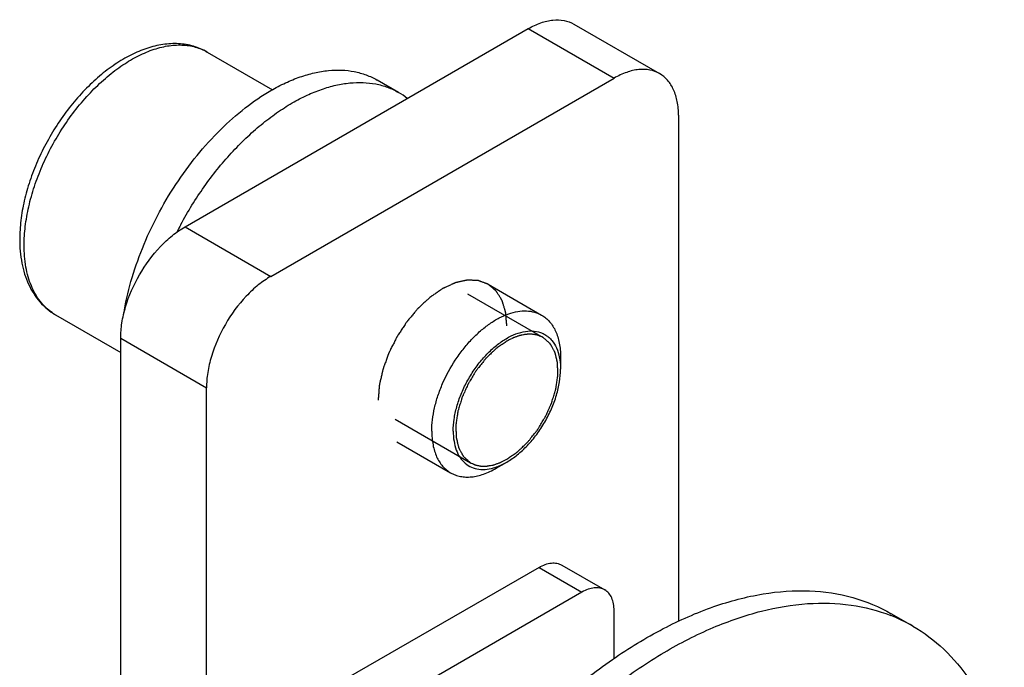
# Model space of a CAD drawing. Units: millimetres. Extents: x 445 to 1033, y -140 to 454.
# Drawn here: x 633 to 657, y 85 to 100 of the extents above; entities that cross this region are included whole.
import ezdxf

# ---------------------------------------------------------------- set-up
doc = ezdxf.new("R2010")
doc.units = ezdxf.units.MM
doc.header["$LTSCALE"] = 19.36
doc.layers.add('COMPONENTI_DI_ASSIEME', color=7, linetype='CONTINUOUS')

msp = doc.modelspace()

# ---------------------------------------------------------------- linework, layer by layer
at = {"layer": 'COMPONENTI_DI_ASSIEME', "linetype": 'Continuous'}
for p, q in [((637.043, 95.168), (645.212, 99.885)), ((645.212, 99.885), (647.254, 98.706)), ((646.295, 99.992), (648.337, 98.813)), ((637.572, 99.326), (639.123, 98.431)), ((639.086, 93.989), (647.254, 98.706)), ((642.123, 98.366), (641.612, 98.661)), ((648.786, 97.821), (648.786, 85.778)), ((637.043, 95.168), (639.086, 93.989)), ((644.253, 93.802), (645.529, 93.065)), ((643.768, 93.569), (645.562, 92.533)), ((633.962, 93.074), (635.512, 92.179)), ((635.512, 60.682), (635.512, 92.516)), ((635.512, 92.516), (637.554, 91.337)), ((645.978, 92.074), (645.978, 91.779)), ((637.554, 59.503), (637.554, 91.337)), ((642.046, 90.587), (643.84, 89.551)), ((642.087, 90.05), (643.363, 89.313)), ((644.446, 89.421), (644.701, 89.568)), ((645.467, 87.063), (640.872, 84.41)), ((645.467, 87.063), (646.488, 86.473)), ((646.009, 87.116), (647.03, 86.527)), ((646.488, 86.473), (641.893, 83.82)), ((647.254, 84.894), (647.254, 86.031)), ((654.361, 85.665), (653.85, 85.96))]:
    msp.add_line(p, q, dxfattribs=at)
for centre, radius, start, end in [((641.276, 96.9), 1.693, 51.4022, 59.9963), ((644.602, 91.097), 8.7, 151.6871, 153.0309), ((634.565, 94.118), 1.206, 235.2812, 240.0003), ((652.405, 82.277), 3.912, 60.0111, 68.535)]:
    msp.add_arc(centre, radius, start, end, dxfattribs=at)
for points, knots in [([(645.212, 99.885), (645.307, 99.939), (645.496, 100.029), (645.787, 100.1), (646.059, 100.093), (646.223, 100.033), (646.295, 99.992)], [0, 0, 0, 0, 0.2897, 0.549084, 0.782214, 1, 1, 1, 1]), ([(637.572, 99.326), (637.521, 99.356), (637.414, 99.409), (637.189, 99.489), (636.886, 99.538), (636.509, 99.517), (636.126, 99.423), (635.744, 99.261), (635.366, 99.038), (634.999, 98.757), (634.648, 98.426), (634.319, 98.05), (634.019, 97.638), (633.753, 97.197), (633.527, 96.737), (633.345, 96.266), (633.211, 95.794), (633.129, 95.33), (633.109, 95.023), (633.109, 94.874)], [0, 0, 0, 0, 0.024528, 0.049106, 0.098947, 0.150472, 0.204502, 0.261635, 0.322148, 0.385976, 0.452752, 0.521867, 0.592541, 0.663888, 0.734974, 0.804887, 0.872786, 0.937989, 1, 1, 1, 1]), ([(633.214, 94.726), (633.214, 94.876), (633.235, 95.185), (633.318, 95.655), (633.454, 96.136), (633.639, 96.618), (633.869, 97.092), (634.14, 97.546), (634.446, 97.972), (634.78, 98.36), (635.135, 98.702), (635.504, 98.99), (635.878, 99.22), (636.251, 99.384), (636.615, 99.481), (636.963, 99.507), (637.236, 99.467), (637.435, 99.398), (637.528, 99.352), (637.572, 99.326)], [0, 0, 0, 0, 0.062387, 0.12873, 0.198328, 0.27031, 0.343693, 0.41743, 0.49046, 0.561752, 0.630355, 0.695448, 0.7564, 0.812842, 0.864747, 0.912526, 0.957104, 0.978666, 1, 1, 1, 1]), ([(639.086, 98.411), (639.199, 98.477), (639.427, 98.596), (639.774, 98.738), (640.115, 98.837), (640.447, 98.893), (640.766, 98.904), (641.069, 98.87), (641.354, 98.791), (641.53, 98.709), (641.612, 98.661)], [0, 0, 0, 0, 0.148584, 0.289506, 0.422721, 0.54864, 0.667999, 0.781937, 0.891987, 1, 1, 1, 1]), ([(648.337, 98.813), (648.266, 98.854), (648.101, 98.914), (647.829, 98.921), (647.538, 98.85), (647.349, 98.76), (647.254, 98.706)], [0, 0, 0, 0, 0.217786, 0.450916, 0.7103, 1, 1, 1, 1]), ([(648.786, 97.821), (648.786, 97.931), (648.769, 98.14), (648.684, 98.426), (648.542, 98.659), (648.408, 98.772), (648.337, 98.813)], [0, 0, 0, 0, 0.289701, 0.549086, 0.782215, 1, 1, 1, 1]), ([(635.584, 93.088), (635.626, 93.35), (635.746, 93.881), (636.017, 94.666), (636.375, 95.44), (636.812, 96.181), (637.313, 96.867), (637.866, 97.48), (638.453, 98.001), (638.873, 98.288), (639.086, 98.411)], [0, 0, 0, 0, 0.121362, 0.24856, 0.379314, 0.511124, 0.641429, 0.767756, 0.887877, 1, 1, 1, 1]), ([(639.596, 98.116), (639.71, 98.182), (639.938, 98.301), (640.285, 98.443), (640.626, 98.542), (640.957, 98.598), (641.276, 98.609), (641.58, 98.575), (641.864, 98.497), (642.04, 98.414), (642.123, 98.366)], [0, 0, 0, 0, 0.148584, 0.289506, 0.422721, 0.54864, 0.667999, 0.781937, 0.891987, 1, 1, 1, 1]), ([(636.943, 95.223), (637.11, 95.533), (637.477, 96.125), (638.016, 96.799), (638.486, 97.279), (638.846, 97.598), (639.214, 97.879), (639.468, 98.042), (639.596, 98.116)], [0, 0, 0, 0, 0.265419, 0.525052, 0.6505, 0.771903, 0.888605, 1, 1, 1, 1]), ([(635.512, 92.516), (635.512, 92.637), (635.534, 92.889), (635.654, 93.406), (635.934, 94.04), (636.344, 94.6), (636.731, 94.963), (636.939, 95.108), (637.043, 95.168)], [0, 0, 0, 0, 0.114224, 0.237557, 0.500002, 0.762445, 0.885777, 1, 1, 1, 1]), ([(633.109, 94.874), (633.109, 94.683), (633.132, 94.402), (633.221, 94.045), (633.314, 93.8), (633.435, 93.577), (633.584, 93.378), (633.759, 93.207), (633.892, 93.114), (633.962, 93.074)], [0, 0, 0, 0, 0.273864, 0.40318, 0.528038, 0.649215, 0.767652, 0.884233, 1, 1, 1, 1]), ([(633.878, 93.127), (633.825, 93.164), (633.723, 93.247), (633.59, 93.396), (633.475, 93.569), (633.381, 93.764), (633.306, 93.98), (633.233, 94.3), (633.214, 94.554), (633.214, 94.726)], [0, 0, 0, 0, 0.107761, 0.218181, 0.332783, 0.4528, 0.579121, 0.712332, 1, 1, 1, 1]), ([(639.086, 93.989), (638.981, 93.929), (638.774, 93.784), (638.386, 93.421), (637.976, 92.861), (637.697, 92.227), (637.576, 91.71), (637.554, 91.458), (637.554, 91.337)], [0, 0, 0, 0, 0.114223, 0.237555, 0.499998, 0.762443, 0.885776, 1, 1, 1, 1]), ([(644.701, 92.81), (644.699, 92.838), (644.694, 92.892), (644.688, 92.96), (644.683, 93.015), (644.68, 93.049), (644.678, 93.076), (644.676, 93.096), (644.674, 93.113), (644.673, 93.125), (644.673, 93.132), (644.672, 93.137), (644.671, 93.141), (644.669, 93.147), (644.666, 93.157), (644.661, 93.172), (644.656, 93.19), (644.649, 93.213), (644.64, 93.242), (644.629, 93.277), (644.618, 93.312), (644.609, 93.342), (644.602, 93.365), (644.597, 93.383), (644.592, 93.397), (644.589, 93.407), (644.587, 93.413), (644.586, 93.418), (644.584, 93.421), (644.581, 93.426), (644.576, 93.434), (644.568, 93.446), (644.56, 93.46), (644.548, 93.478), (644.533, 93.502), (644.516, 93.529), (644.498, 93.557), (644.484, 93.581), (644.472, 93.599), (644.463, 93.613), (644.456, 93.625), (644.451, 93.633), (644.448, 93.638), (644.446, 93.642), (644.442, 93.644), (644.439, 93.647), (644.431, 93.653), (644.421, 93.661), (644.409, 93.671), (644.393, 93.685), (644.373, 93.702), (644.349, 93.722), (644.325, 93.742), (644.305, 93.758), (644.289, 93.772), (644.277, 93.782), (644.267, 93.79), (644.26, 93.796), (644.256, 93.799), (644.253, 93.802), (644.249, 93.803), (644.244, 93.805), (644.236, 93.808), (644.224, 93.813), (644.209, 93.818), (644.19, 93.825), (644.166, 93.834), (644.137, 93.845), (644.108, 93.856), (644.084, 93.864), (644.065, 93.872), (644.051, 93.877), (644.039, 93.881), (644.03, 93.885), (644.025, 93.886), (644.022, 93.888), (644.018, 93.888), (644.012, 93.888), (644.003, 93.888), (643.989, 93.889), (643.972, 93.89), (643.95, 93.891), (643.923, 93.892), (643.89, 93.893), (643.857, 93.895), (643.83, 93.896), (643.808, 93.897), (643.791, 93.897), (643.778, 93.898), (643.768, 93.898), (643.762, 93.898), (643.758, 93.899), (643.754, 93.898), (643.748, 93.896), (643.738, 93.894), (643.723, 93.891), (643.705, 93.887), (643.681, 93.881), (643.651, 93.875), (643.615, 93.867), (643.58, 93.859), (643.55, 93.852), (643.526, 93.847), (643.508, 93.843), (643.493, 93.839), (643.483, 93.837), (643.477, 93.835), (643.473, 93.835), (643.468, 93.832), (643.462, 93.83), (643.45, 93.824), (643.435, 93.817), (643.416, 93.808), (643.391, 93.797), (643.359, 93.782), (643.321, 93.765), (643.283, 93.747), (643.252, 93.733), (643.227, 93.721), (643.208, 93.712), (643.192, 93.705), (643.181, 93.7), (643.175, 93.697), (643.17, 93.695), (643.165, 93.691), (643.159, 93.687), (643.148, 93.68), (643.133, 93.669), (643.114, 93.656), (643.089, 93.639), (643.058, 93.618), (643.021, 93.592), (642.984, 93.566), (642.953, 93.545), (642.928, 93.528), (642.909, 93.515), (642.894, 93.504), (642.883, 93.497), (642.877, 93.492), (642.872, 93.49), (642.868, 93.485), (642.862, 93.48), (642.851, 93.47), (642.837, 93.456), (642.819, 93.44), (642.795, 93.417), (642.765, 93.39), (642.729, 93.357), (642.693, 93.324), (642.664, 93.296), (642.64, 93.274), (642.622, 93.257), (642.607, 93.244), (642.595, 93.232), (642.586, 93.225), (642.578, 93.214), (642.567, 93.201), (642.553, 93.185), (642.537, 93.165), (642.515, 93.139), (642.487, 93.106), (642.454, 93.067), (642.421, 93.028), (642.388, 92.988), (642.361, 92.956), (642.341, 92.933), (642.331, 92.92), (642.322, 92.91), (642.315, 92.899), (642.305, 92.884), (642.288, 92.858), (642.263, 92.82), (642.234, 92.775), (642.205, 92.731), (642.175, 92.686), (642.146, 92.641), (642.121, 92.604), (642.104, 92.578), (642.094, 92.563), (642.086, 92.552), (642.081, 92.54), (642.073, 92.524), (642.059, 92.497), (642.039, 92.457), (642.016, 92.41), (641.992, 92.363), (641.968, 92.316), (641.944, 92.269), (641.925, 92.23), (641.911, 92.203), (641.903, 92.187), (641.897, 92.175), (641.893, 92.163), (641.887, 92.147), (641.877, 92.119), (641.862, 92.079), (641.844, 92.031), (641.826, 91.982), (641.809, 91.934), (641.794, 91.894), (641.782, 91.862), (641.773, 91.838), (641.766, 91.818), (641.76, 91.801), (641.755, 91.789), (641.753, 91.778), (641.749, 91.762), (641.745, 91.742), (641.739, 91.718), (641.732, 91.686), (641.723, 91.647), (641.712, 91.599), (641.701, 91.552), (641.692, 91.512), (641.685, 91.48), (641.679, 91.456), (641.675, 91.437), (641.672, 91.423), (641.67, 91.415), (641.668, 91.409), (641.668, 91.403), (641.667, 91.395), (641.666, 91.382), (641.665, 91.363), (641.663, 91.34), (641.66, 91.309), (641.657, 91.271), (641.652, 91.21), (641.646, 91.134), (641.641, 91.072), (641.638, 91.042)], [0, 0, 0, 0, 0.015625, 0.03125, 0.039062, 0.046875, 0.050781, 0.054688, 0.058594, 0.060547, 0.061523, 0.0625, 0.063477, 0.064453, 0.066406, 0.070312, 0.074219, 0.078125, 0.085938, 0.09375, 0.101562, 0.109375, 0.113281, 0.117188, 0.121094, 0.123047, 0.124023, 0.125, 0.125977, 0.126953, 0.128906, 0.132812, 0.136719, 0.140625, 0.148438, 0.15625, 0.164062, 0.171875, 0.175781, 0.179688, 0.183594, 0.185547, 0.186523, 0.1875, 0.188477, 0.189453, 0.191406, 0.195312, 0.199219, 0.203125, 0.210938, 0.21875, 0.226562, 0.234375, 0.238281, 0.242188, 0.246094, 0.248047, 0.249023, 0.25, 0.250977, 0.251953, 0.253906, 0.257812, 0.261719, 0.265625, 0.273438, 0.28125, 0.289062, 0.296875, 0.300781, 0.304688, 0.308594, 0.310547, 0.311523, 0.3125, 0.313477, 0.314453, 0.316406, 0.320312, 0.324219, 0.328125, 0.335938, 0.34375, 0.351562, 0.359375, 0.363281, 0.367188, 0.371094, 0.373047, 0.374023, 0.375, 0.375977, 0.376953, 0.378906, 0.382812, 0.386719, 0.390625, 0.398438, 0.40625, 0.414062, 0.421875, 0.425781, 0.429688, 0.433594, 0.435547, 0.436523, 0.4375, 0.438477, 0.439453, 0.441406, 0.445312, 0.449219, 0.453125, 0.460938, 0.46875, 0.476562, 0.484375, 0.488281, 0.492188, 0.496094, 0.498047, 0.499023, 0.5, 0.500977, 0.501953, 0.503906, 0.507812, 0.511719, 0.515625, 0.523438, 0.53125, 0.539062, 0.546875, 0.550781, 0.554688, 0.558594, 0.560547, 0.561523, 0.5625, 0.563477, 0.564453, 0.566406, 0.570312, 0.574219, 0.578125, 0.585938, 0.59375, 0.601562, 0.609375, 0.613281, 0.617188, 0.621094, 0.623047, 0.625, 0.626953, 0.628906, 0.632812, 0.636719, 0.640625, 0.648438, 0.65625, 0.664062, 0.671875, 0.679688, 0.683594, 0.685547, 0.6875, 0.689453, 0.691406, 0.695312, 0.703125, 0.710938, 0.71875, 0.726562, 0.734375, 0.742188, 0.746094, 0.748047, 0.75, 0.751953, 0.753906, 0.757812, 0.765625, 0.773438, 0.78125, 0.789062, 0.796875, 0.804688, 0.808594, 0.810547, 0.8125, 0.814453, 0.816406, 0.820312, 0.828125, 0.835938, 0.84375, 0.851562, 0.859375, 0.863281, 0.867188, 0.871094, 0.873047, 0.875, 0.876953, 0.878906, 0.882812, 0.886719, 0.890625, 0.898438, 0.90625, 0.914062, 0.921875, 0.925781, 0.929688, 0.933594, 0.935547, 0.936523, 0.9375, 0.938477, 0.939453, 0.941406, 0.945312, 0.949219, 0.953125, 0.960938, 0.96875, 0.984375, 1, 1, 1, 1]), ([(642.915, 90.305), (642.915, 90.395), (642.927, 90.58), (642.977, 90.862), (643.058, 91.151), (643.207, 91.539), (643.409, 91.911), (643.654, 92.252), (643.854, 92.485), (644.067, 92.69), (644.288, 92.863), (644.513, 93.001), (644.737, 93.1), (644.955, 93.158), (645.164, 93.173), (645.358, 93.145), (645.476, 93.096), (645.529, 93.065)], [0, 0, 0, 0, 0.062395, 0.128765, 0.198373, 0.270372, 0.41739, 0.490435, 0.561743, 0.63036, 0.695467, 0.756433, 0.812886, 0.864803, 0.912592, 0.95718, 1, 1, 1, 1]), ([(645.529, 93.065), (645.565, 93.045), (645.633, 92.997), (645.723, 92.908), (645.801, 92.803), (645.865, 92.682), (645.915, 92.547), (645.965, 92.344), (645.978, 92.183), (645.978, 92.074)], [0, 0, 0, 0, 0.108046, 0.21813, 0.332109, 0.451504, 0.577449, 0.710722, 1, 1, 1, 1]), ([(643.425, 90.305), (643.425, 90.399), (643.441, 90.594), (643.505, 90.889), (643.609, 91.189), (643.748, 91.484), (643.919, 91.765), (644.115, 92.022), (644.331, 92.247), (644.559, 92.432), (644.792, 92.572), (645.023, 92.662), (645.245, 92.698), (645.42, 92.681), (645.545, 92.638), (645.63, 92.592), (645.707, 92.533), (645.8, 92.437), (645.893, 92.282), (645.935, 92.142), (645.95, 92.067)], [0, 0, 0, 0, 0.0662, 0.137381, 0.212281, 0.289368, 0.366946, 0.443287, 0.51675, 0.585903, 0.649665, 0.707479, 0.759528, 0.806955, 0.829654, 0.852092, 0.874642, 0.89767, 0.946298, 1, 1, 1, 1]), ([(645.535, 92.548), (645.52, 92.554), (645.498, 92.562), (645.469, 92.573), (645.45, 92.58), (645.436, 92.586), (645.426, 92.589), (645.419, 92.592), (645.411, 92.594), (645.397, 92.596), (645.377, 92.599), (645.353, 92.603), (645.328, 92.606), (645.308, 92.609), (645.294, 92.612), (645.286, 92.613), (645.277, 92.612), (645.266, 92.612), (645.24, 92.611), (645.21, 92.61), (645.18, 92.609), (645.165, 92.608), (645.156, 92.608), (645.15, 92.608), (645.143, 92.606), (645.134, 92.605), (645.118, 92.601), (645.086, 92.595), (645.054, 92.589), (645.027, 92.583), (645.016, 92.581), (645.007, 92.579), (644.997, 92.576), (644.981, 92.57), (644.957, 92.562), (644.929, 92.552), (644.901, 92.542), (644.877, 92.533), (644.861, 92.528), (644.852, 92.524), (644.842, 92.519), (644.83, 92.513), (644.802, 92.498), (644.759, 92.477), (644.72, 92.458), (644.701, 92.448)], [0, 0, 0, 0, 0.0625, 0.09375, 0.125, 0.140625, 0.15625, 0.164062, 0.171875, 0.1875, 0.21875, 0.25, 0.28125, 0.3125, 0.328125, 0.335938, 0.34375, 0.359375, 0.375, 0.4375, 0.46875, 0.484375, 0.492188, 0.5, 0.507812, 0.515625, 0.53125, 0.5625, 0.625, 0.640625, 0.65625, 0.664062, 0.671875, 0.6875, 0.71875, 0.75, 0.78125, 0.8125, 0.828125, 0.835938, 0.84375, 0.859375, 0.875, 0.9375, 1, 1, 1, 1]), ([(644.701, 92.448), (644.672, 92.427), (644.628, 92.396), (644.569, 92.355), (644.525, 92.324), (644.488, 92.298), (644.462, 92.28), (644.447, 92.27), (644.436, 92.26), (644.426, 92.25), (644.412, 92.237), (644.394, 92.22), (644.373, 92.199), (644.345, 92.172), (644.31, 92.139), (644.275, 92.105), (644.246, 92.078), (644.229, 92.061), (644.215, 92.048), (644.206, 92.039), (644.199, 92.033), (644.192, 92.024), (644.181, 92.01), (644.165, 91.99), (644.14, 91.958), (644.108, 91.918), (644.07, 91.87), (644.038, 91.83), (644.012, 91.797), (643.996, 91.777), (643.983, 91.761), (643.974, 91.749), (643.966, 91.736), (643.955, 91.718), (643.941, 91.695), (643.919, 91.66), (643.892, 91.615), (643.86, 91.561), (643.832, 91.516), (643.811, 91.481), (643.798, 91.46), (643.79, 91.447), (643.784, 91.438), (643.778, 91.421), (643.762, 91.388), (643.741, 91.341), (643.715, 91.284), (643.694, 91.237), (643.677, 91.199), (643.664, 91.171), (643.654, 91.147), (643.645, 91.128), (643.636, 91.109), (643.629, 91.085), (643.618, 91.047), (643.603, 90.999), (643.586, 90.942), (643.569, 90.885), (643.554, 90.837), (643.543, 90.799), (643.535, 90.775), (643.533, 90.756), (643.53, 90.738), (643.527, 90.715), (643.523, 90.687), (643.517, 90.651), (643.51, 90.605), (643.502, 90.549), (643.496, 90.508), (643.492, 90.48), (643.49, 90.469), (643.489, 90.46), (643.487, 90.453), (643.488, 90.446), (643.488, 90.434), (643.489, 90.415), (643.489, 90.381), (643.49, 90.339), (643.492, 90.288), (643.492, 90.246), (643.493, 90.212), (643.494, 90.191), (643.494, 90.176), (643.494, 90.168), (643.494, 90.159), (643.497, 90.15), (643.5, 90.136), (643.505, 90.117), (643.512, 90.088), (643.52, 90.052), (643.529, 90.015), (643.536, 89.986), (643.541, 89.964), (643.547, 89.942), (643.551, 89.924), (643.554, 89.911), (643.556, 89.904), (643.559, 89.898), (643.563, 89.891), (643.57, 89.879), (643.578, 89.864), (643.591, 89.841), (643.607, 89.812), (643.623, 89.783), (643.636, 89.759), (643.646, 89.742), (643.654, 89.727), (643.66, 89.716), (643.664, 89.708), (643.667, 89.703), (643.669, 89.7), (643.671, 89.699), (643.674, 89.696), (643.681, 89.69), (643.696, 89.676), (643.72, 89.655), (643.748, 89.631), (643.785, 89.597), (643.813, 89.572), (643.831, 89.556)], [0, 0, 0, 0, 0.03125, 0.046875, 0.0625, 0.078125, 0.085938, 0.089844, 0.09375, 0.097656, 0.101562, 0.109375, 0.117188, 0.125, 0.140625, 0.15625, 0.164062, 0.171875, 0.175781, 0.179688, 0.181641, 0.183594, 0.1875, 0.195312, 0.203125, 0.21875, 0.234375, 0.25, 0.257812, 0.265625, 0.269531, 0.273438, 0.277344, 0.28125, 0.289062, 0.296875, 0.3125, 0.328125, 0.34375, 0.351562, 0.359375, 0.361328, 0.363281, 0.367188, 0.375, 0.390625, 0.40625, 0.421875, 0.429688, 0.4375, 0.445312, 0.449219, 0.453125, 0.460938, 0.46875, 0.484375, 0.5, 0.515625, 0.53125, 0.539062, 0.546875, 0.550781, 0.554688, 0.5625, 0.570312, 0.578125, 0.59375, 0.609375, 0.625, 0.628906, 0.632812, 0.634766, 0.636719, 0.638672, 0.640625, 0.648438, 0.65625, 0.671875, 0.6875, 0.703125, 0.710938, 0.71875, 0.722656, 0.724609, 0.726562, 0.730469, 0.734375, 0.742188, 0.75, 0.765625, 0.78125, 0.789062, 0.796875, 0.804688, 0.8125, 0.816406, 0.818359, 0.820312, 0.824219, 0.828125, 0.835938, 0.84375, 0.859375, 0.875, 0.882812, 0.890625, 0.898438, 0.902344, 0.90625, 0.908203, 0.90918, 0.910156, 0.912109, 0.914062, 0.921875, 0.9375, 0.953125, 0.96875, 1, 1, 1, 1]), ([(644.701, 89.636), (644.731, 89.657), (644.775, 89.688), (644.834, 89.729), (644.878, 89.76), (644.915, 89.785), (644.941, 89.804), (644.956, 89.814), (644.966, 89.823), (644.977, 89.834), (644.991, 89.847), (645.009, 89.864), (645.03, 89.884), (645.058, 89.911), (645.093, 89.945), (645.128, 89.979), (645.156, 90.006), (645.174, 90.023), (645.188, 90.036), (645.197, 90.045), (645.204, 90.051), (645.21, 90.059), (645.222, 90.073), (645.237, 90.093), (645.263, 90.126), (645.295, 90.166), (645.333, 90.214), (645.365, 90.254), (645.391, 90.286), (645.407, 90.306), (645.42, 90.322), (645.429, 90.334), (645.437, 90.348), (645.448, 90.366), (645.462, 90.388), (645.483, 90.424), (645.511, 90.469), (645.543, 90.523), (645.571, 90.567), (645.592, 90.603), (645.605, 90.623), (645.613, 90.637), (645.618, 90.646), (645.625, 90.662), (645.641, 90.695), (645.662, 90.743), (645.687, 90.8), (645.709, 90.847), (645.726, 90.885), (645.738, 90.913), (645.749, 90.937), (645.758, 90.956), (645.767, 90.975), (645.773, 90.999), (645.785, 91.037), (645.799, 91.084), (645.817, 91.142), (645.834, 91.199), (645.849, 91.247), (645.86, 91.285), (645.868, 91.309), (645.87, 91.327), (645.873, 91.346), (645.876, 91.369), (645.88, 91.396), (645.886, 91.433), (645.893, 91.479), (645.901, 91.534), (645.907, 91.576), (645.911, 91.603), (645.913, 91.615), (645.914, 91.624), (645.915, 91.631), (645.915, 91.637), (645.915, 91.65), (645.914, 91.669), (645.913, 91.703), (645.912, 91.745), (645.911, 91.796), (645.91, 91.838), (645.91, 91.872), (645.909, 91.893), (645.909, 91.908), (645.908, 91.916), (645.909, 91.925), (645.906, 91.934), (645.903, 91.948), (645.898, 91.966), (645.891, 91.996), (645.882, 92.032), (645.874, 92.069), (645.867, 92.098), (645.861, 92.12), (645.856, 92.142), (645.852, 92.16), (645.849, 92.173), (645.847, 92.18), (645.843, 92.186), (645.84, 92.193), (645.833, 92.205), (645.825, 92.219), (645.812, 92.243), (645.796, 92.272), (645.78, 92.301), (645.767, 92.324), (645.757, 92.342), (645.749, 92.356), (645.742, 92.368), (645.738, 92.375), (645.735, 92.38), (645.734, 92.383), (645.731, 92.385), (645.729, 92.388), (645.722, 92.394), (645.707, 92.408), (645.683, 92.428), (645.655, 92.453), (645.618, 92.486), (645.59, 92.511), (645.571, 92.528)], [0, 0, 0, 0, 0.03125, 0.046875, 0.0625, 0.078125, 0.085938, 0.089844, 0.09375, 0.097656, 0.101562, 0.109375, 0.117188, 0.125, 0.140625, 0.15625, 0.164062, 0.171875, 0.175781, 0.179688, 0.181641, 0.183594, 0.1875, 0.195312, 0.203125, 0.21875, 0.234375, 0.25, 0.257812, 0.265625, 0.269531, 0.273438, 0.277344, 0.28125, 0.289062, 0.296875, 0.3125, 0.328125, 0.34375, 0.351562, 0.359375, 0.361328, 0.363281, 0.367188, 0.375, 0.390625, 0.40625, 0.421875, 0.429688, 0.4375, 0.445312, 0.449219, 0.453125, 0.460938, 0.46875, 0.484375, 0.5, 0.515625, 0.53125, 0.539062, 0.546875, 0.550781, 0.554688, 0.5625, 0.570312, 0.578125, 0.59375, 0.609375, 0.625, 0.628906, 0.632812, 0.634766, 0.636719, 0.638672, 0.640625, 0.648438, 0.65625, 0.671875, 0.6875, 0.703125, 0.710938, 0.71875, 0.722656, 0.724609, 0.726562, 0.730469, 0.734375, 0.742188, 0.75, 0.765625, 0.78125, 0.789062, 0.796875, 0.804688, 0.8125, 0.816406, 0.818359, 0.820312, 0.824219, 0.828125, 0.835938, 0.84375, 0.859375, 0.875, 0.882812, 0.890625, 0.898438, 0.902344, 0.90625, 0.908203, 0.90918, 0.910156, 0.912109, 0.914062, 0.921875, 0.9375, 0.953125, 0.96875, 1, 1, 1, 1]), ([(645.571, 92.528), (645.571, 92.528), (645.57, 92.529), (645.568, 92.53), (645.565, 92.532), (645.561, 92.534), (645.556, 92.537), (645.552, 92.539), (645.548, 92.541), (645.545, 92.543), (645.541, 92.545), (645.537, 92.547), (645.535, 92.548)], [0, 0, 0, 0, 0.125, 0.1875, 0.25, 0.375, 0.5, 0.625, 0.75, 0.8125, 0.875, 1, 1, 1, 1]), ([(645.95, 92.067), (645.955, 92.044), (645.971, 91.949), (645.978, 91.852), (645.978, 91.779)], [0, 0, 0, 0, 0.239659, 1, 1, 1, 1]), ([(644.701, 89.568), (644.789, 89.619), (644.961, 89.74), (645.199, 89.962), (645.418, 90.224), (645.61, 90.518), (645.768, 90.83), (645.886, 91.151), (645.959, 91.468), (645.978, 91.678), (645.978, 91.779)], [0, 0, 0, 0, 0.114154, 0.237326, 0.366975, 0.499999, 0.633024, 0.762674, 0.885845, 1, 1, 1, 1]), ([(642.915, 90.305), (642.915, 90.195), (642.927, 90.034), (642.977, 89.831), (643.027, 89.697), (643.092, 89.576), (643.169, 89.47), (643.259, 89.382), (643.328, 89.334), (643.363, 89.313)], [0, 0, 0, 0, 0.289278, 0.422551, 0.548496, 0.667891, 0.78187, 0.891954, 1, 1, 1, 1]), ([(643.425, 90.305), (643.425, 90.225), (643.436, 90.072), (643.489, 89.859), (643.579, 89.678), (643.703, 89.536), (643.858, 89.439), (644.039, 89.391), (644.237, 89.393), (644.371, 89.425), (644.438, 89.448)], [0, 0, 0, 0, 0.149401, 0.285162, 0.408501, 0.522774, 0.633247, 0.746173, 0.867161, 1, 1, 1, 1]), ([(643.831, 89.556), (643.846, 89.549), (643.868, 89.539), (643.897, 89.526), (643.916, 89.517), (643.93, 89.511), (643.939, 89.507), (643.946, 89.503), (643.955, 89.501), (643.969, 89.498), (643.99, 89.493), (644.015, 89.488), (644.04, 89.483), (644.061, 89.478), (644.075, 89.475), (644.084, 89.474), (644.093, 89.474), (644.104, 89.474), (644.131, 89.474), (644.163, 89.473), (644.194, 89.473), (644.21, 89.473), (644.219, 89.473), (644.226, 89.473), (644.233, 89.474), (644.242, 89.476), (644.259, 89.479), (644.292, 89.485), (644.326, 89.491), (644.354, 89.495), (644.366, 89.498), (644.376, 89.499), (644.385, 89.502), (644.403, 89.508), (644.427, 89.516), (644.457, 89.527), (644.487, 89.537), (644.511, 89.545), (644.529, 89.551), (644.539, 89.555), (644.549, 89.56), (644.562, 89.566), (644.583, 89.577), (644.608, 89.59), (644.65, 89.61), (644.681, 89.626), (644.701, 89.636)], [0, 0, 0, 0, 0.0625, 0.09375, 0.125, 0.140625, 0.15625, 0.164062, 0.171875, 0.1875, 0.21875, 0.25, 0.28125, 0.3125, 0.328125, 0.335938, 0.34375, 0.359375, 0.375, 0.4375, 0.46875, 0.484375, 0.492188, 0.5, 0.507812, 0.515625, 0.53125, 0.5625, 0.625, 0.640625, 0.65625, 0.664062, 0.671875, 0.6875, 0.71875, 0.75, 0.78125, 0.8125, 0.828125, 0.835938, 0.84375, 0.859375, 0.875, 0.90625, 0.9375, 1, 1, 1, 1]), ([(644.438, 89.448), (644.46, 89.455), (644.551, 89.488), (644.638, 89.531), (644.701, 89.568)], [0, 0, 0, 0, 0.239534, 1, 1, 1, 1]), ([(643.363, 89.313), (643.399, 89.293), (643.474, 89.258), (643.596, 89.224), (643.726, 89.209), (643.913, 89.216), (644.162, 89.276), (644.351, 89.366), (644.446, 89.421)], [0, 0, 0, 0, 0.108096, 0.21823, 0.332255, 0.451706, 0.710599, 1, 1, 1, 1]), ([(645.467, 87.063), (645.515, 87.09), (645.609, 87.135), (645.755, 87.17), (645.891, 87.167), (645.973, 87.137), (646.009, 87.116)], [0, 0, 0, 0, 0.289535, 0.549107, 0.78225, 1, 1, 1, 1]), ([(639.775, 71.102), (639.775, 71.585), (639.84, 72.584), (640.11, 74.101), (640.548, 75.655), (641.146, 77.213), (641.891, 78.742), (642.766, 80.21), (643.753, 81.585), (644.832, 82.838), (645.978, 83.943), (647.169, 84.875), (648.379, 85.615), (649.584, 86.148), (650.759, 86.46), (651.883, 86.543), (652.929, 86.389), (653.563, 86.126), (653.85, 85.96)], [0, 0, 0, 0, 0.062379, 0.128751, 0.198346, 0.270335, 0.343725, 0.417468, 0.490504, 0.561802, 0.63041, 0.695509, 0.756466, 0.812912, 0.864822, 0.912605, 0.957186, 1, 1, 1, 1]), ([(647.03, 86.527), (646.994, 86.547), (646.912, 86.577), (646.776, 86.581), (646.63, 86.545), (646.536, 86.5), (646.488, 86.473)], [0, 0, 0, 0, 0.21775, 0.450893, 0.710465, 1, 1, 1, 1]), ([(647.254, 86.031), (647.254, 86.086), (647.246, 86.19), (647.204, 86.334), (647.132, 86.45), (647.065, 86.506), (647.03, 86.527)], [0, 0, 0, 0, 0.289537, 0.549109, 0.782251, 1, 1, 1, 1]), ([(640.285, 70.807), (640.285, 71.272), (640.346, 72.232), (640.596, 73.691), (641.004, 75.187), (641.752, 77.205), (642.766, 79.149), (644.003, 80.948), (645.021, 82.191), (646.108, 83.302), (647.243, 84.26), (648.405, 85.046), (649.571, 85.644), (650.719, 86.043), (651.828, 86.232), (652.877, 86.205), (653.534, 86.037), (653.837, 85.918)], [0, 0, 0, 0, 0.061564, 0.126956, 0.19547, 0.266358, 0.411488, 0.483922, 0.554947, 0.623667, 0.689284, 0.751153, 0.808834, 0.86216, 0.911311, 0.956899, 1, 1, 1, 1]), ([(654.361, 85.665), (654.626, 85.512), (655.132, 85.133), (655.755, 84.388), (656.238, 83.482), (656.453, 82.81), (656.539, 82.455)], [0, 0, 0, 0, 0.231302, 0.470853, 0.725485, 1, 1, 1, 1])]:
    msp.add_open_spline(points, degree=3, knots=knots, dxfattribs=at)

doc.saveas('drawing.dxf')
